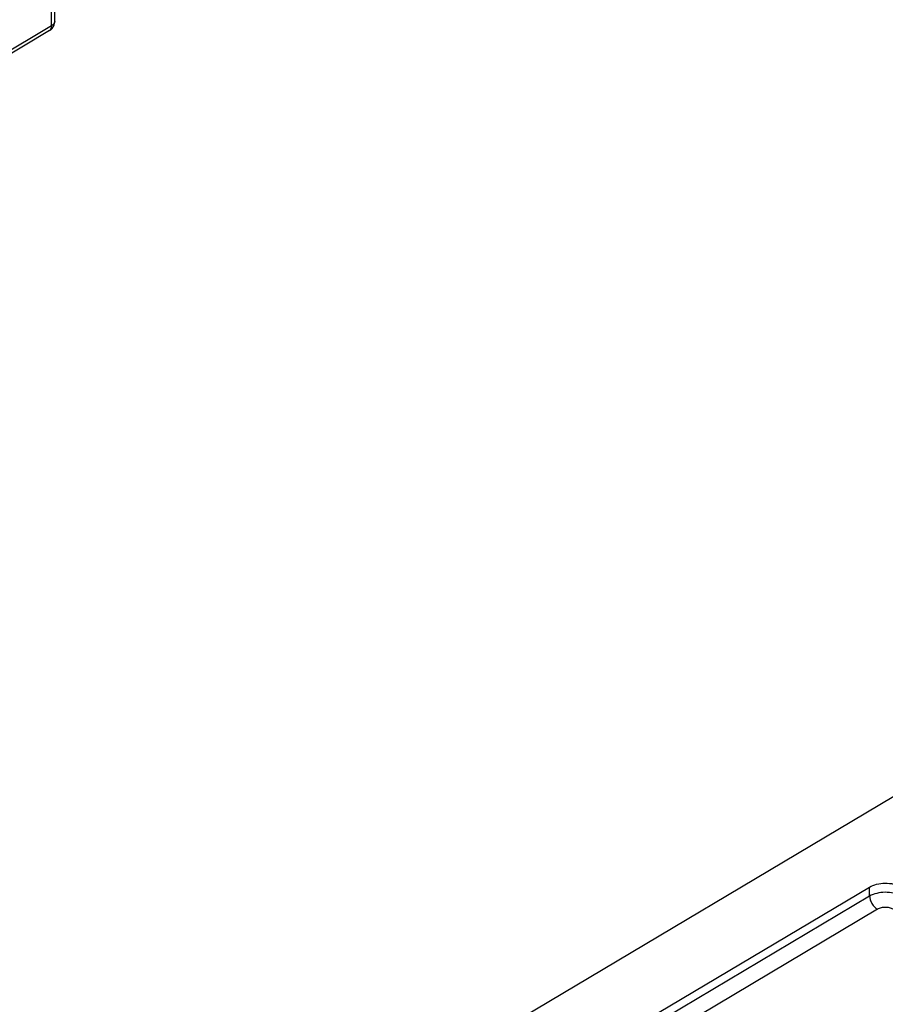
# Model space of a CAD drawing. Units: millimetres. Extents: x 299 to 994, y 404 to 873.
# Drawn here: x 779 to 819, y 508 to 554 of the extents above; entities that cross this region are included whole.
import ezdxf

# ---------------------------------------------------------------- set-up
doc = ezdxf.new("R2010")
doc.units = ezdxf.units.MM
doc.header["$LTSCALE"] = 23.1
doc.layers.get('0').update_dxf_attribs({"linetype": 'CONTINUOUS'})

# ---------------------------------------------------------------- blocks, each defined once
blk = doc.blocks.new('A$Ccb6f020b')
at = {"color": 7, "linetype": 'Continuous'}
for p, q in [((97.155, 78.945), (59.994, 56.846)), ((60.487, 53.647), (81.613, 66.211))]:
    blk.add_line(p, q, dxfattribs=at)
at = {"color": 9, "linetype": 'Continuous'}
for p, q in [((81.619, 65.792), (81.613, 66.211)), ((81.619, 65.792), (60.471, 53.215)), ((81.978, 65.189), (60.489, 52.41))]:
    blk.add_line(p, q, dxfattribs=at)
at = {"color": 7, "linetype": 'Continuous'}
blk.add_open_spline([(81.613, 66.211), (81.714, 66.27), (81.95, 66.359), (82.328, 66.403), (82.709, 66.365), (82.948, 66.281), (83.052, 66.223)], degree=3, knots=[0, 0, 0, 0, 0.23586, 0.49813, 0.761418, 1, 1, 1, 1], dxfattribs=at)
at = {"color": 9, "linetype": 'Continuous'}
for points, knots in [([(83.046, 65.804), (82.943, 65.861), (82.706, 65.945), (82.328, 65.982), (81.953, 65.938), (81.719, 65.851), (81.619, 65.792)], [0, 0, 0, 0, 0.238611, 0.50187, 0.764112, 1, 1, 1, 1]), ([(81.619, 65.792), (81.62, 65.734), (81.643, 65.613), (81.721, 65.444), (81.833, 65.295), (81.928, 65.218), (81.978, 65.189)], [0, 0, 0, 0, 0.237817, 0.500151, 0.762403, 1, 1, 1, 1]), ([(82.697, 65.196), (82.646, 65.225), (82.526, 65.267), (82.336, 65.286), (82.146, 65.263), (82.028, 65.219), (81.978, 65.189)], [0, 0, 0, 0, 0.238569, 0.50187, 0.764153, 1, 1, 1, 1])]:
    blk.add_open_spline(points, degree=3, knots=knots, dxfattribs=at)

msp = doc.modelspace()

# ---------------------------------------------------------------- linework, layer by layer
at = {"color": 7, "linetype": 'Continuous'}
for p, q in [((780.487, 553.469), (780.462, 555.088)), ((780.243, 553.032), (770.146, 547.01))]:
    msp.add_line(p, q, dxfattribs=at)
at = {"color": 9, "linetype": 'Continuous'}
for q in [(780.315, 554.876), (770.243, 547.236)]:
    msp.add_line((780.34, 553.257), q, dxfattribs=at)
at = {"color": 7, "linetype": 'Continuous'}
for centre, radius, start, end in [((779.985, 553.462), 0.501, 318.0165, 0.8254), ((779.986, 553.464), 0.502, 300.5696, 309.0481), ((779.99, 553.459), 0.496, 309.0987, 317.9478)]:
    msp.add_arc(centre, radius, start, end, dxfattribs=at)
at = {"color": 9, "linetype": 'Continuous'}
for points, knots in [([(780.243, 553.032), (780.275, 553.052), (780.331, 553.124), (780.341, 553.211), (780.34, 553.257)], [0, 0, 0, 0, 0.447809, 1, 1, 1, 1]), ([(780.486, 553.469), (780.487, 553.429), (780.454, 553.339), (780.382, 553.282), (780.34, 553.257)], [0, 0, 0, 0, 0.450429, 1, 1, 1, 1])]:
    msp.add_open_spline(points, degree=3, knots=knots, dxfattribs=at)

# ---------------------------------------------------------------- block references
msp.add_blockref('A$Ccb6f020b', (736.255, 447.515))

doc.saveas('drawing.dxf')
